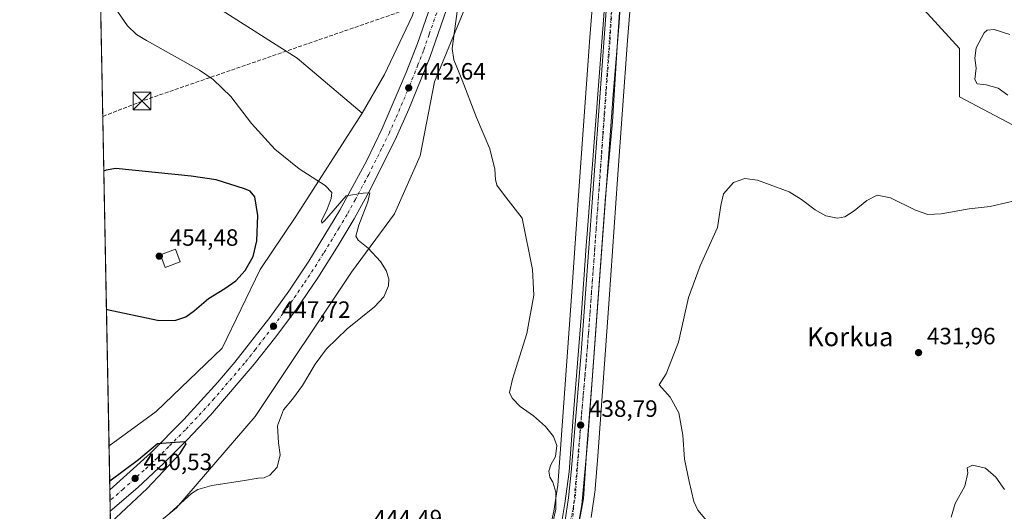
# Model space of a CAD drawing. Units: metres. Extents: x 631634 to 635098, y 4713480 to 4715866.
# Drawn here: x 631634 to 632052, y 4713771 to 4713979 of the extents above; entities that cross this region are included whole.
import ezdxf
from ezdxf.enums import TextEntityAlignment as Align

# ---------------------------------------------------------------- set-up
doc = ezdxf.new("R2010")
doc.units = ezdxf.units.M
doc.header["$MEASUREMENT"] = 0
for name, pattern in [('DGN Style 3', [2.307223458686699, 1.648016756204785, -0.6592067024819142]), ('DGN Style 4', [2.6384748266838614, 1.318413404963828, -0.6592067024819142, 0.001648016756204785, -0.6592067024819142]), ('DGN Style 5', [1.1536117293433497, 0.4944050268614355, -0.6592067024819142])]:
    doc.linetypes.add(name, pattern=pattern)
for name, color, linetype, lineweight in [('Carretera de calzada única Cxs', 7, 'Continuous', 13), ('Carretera de calzada única eje', 7, 'DGN Style 4', 0), ('Comarca CxS', 21, 'Continuous', 0), ('Comunidad Autónoma CxS', 142, 'Continuous', 0), ('Conducción de hidrocarburos lineal', 6, 'DGN Style 3', 0), ('Cultivos herbáceos CxS', 92, 'Continuous', 0), ('Cultivos leñosos CxS', 92, 'Continuous', 0), ('Curva de nivel maestra', 30, 'Continuous', 30), ('Curva de nivel normal', 30, 'Continuous', 0), ('Edificación religiosa Cxs', 192, 'Continuous', 13), ('Matorral CxS', 135, 'Continuous', 0), ('Municipio CxS', 4, 'Continuous', 0), ('Núcleo urbano CxS', 7, 'Continuous', 0), ('Pastizal CxS', 92, 'Continuous', 0), ('Pista pavimentada Cxs', 135, 'Continuous', 0), ('Pista pavimentada eje', 135, 'DGN Style 4', 0), ('Provincia CxS', 1, 'Continuous', 0), ('Punto de cota en terreno', 7, 'Continuous', 0), ('Rótulo de punto de cota en terreno', 7, 'Continuous', 0), ('Texto cartográfico', 7, 'Continuous', 0), ('Torre de tendido puntual', 7, 'Continuous', 0), ('Vía pecuaria CxS', 92, 'Continuous', 13), ('Vía pecuaria eje', 92, 'DGN Style 5', 0)]:
    doc.layers.add(name, color=color, linetype=linetype, lineweight=lineweight)
doc.styles.add('Style-Arial', font='txt')

# ---------------------------------------------------------------- blocks, each defined once
blk = doc.blocks.new('*U13')
at = {"layer": 'Núcleo urbano CxS', "color": 7, "linetype": 'Continuous', "lineweight": 0}
for points in [[(631896.2707000002, 4714028.5823, 436.7697999999946), (631891.6478000004, 4713970.517899999, 437.4358999999968), (631887.3504999997, 4713911.603900001, 437.6315000000032), (631883.8109999998, 4713860.815099999, 437.6627000000008), (631879.0263999999, 4713794.106100001, 438.130799999999), (631877.9534, 4713780.3299, 438.3467999999993), (631877.9086999996, 4713779.9069, 438.3320999999996), (631877.8935000002, 4713779.7963, 438.328999999998), (631876.1984000001, 4713768.176300001, 438.4695000000065)], [(631858.7929999996, 4713763.892300001, 440.2305000000051), (631860.415, 4713770.822699999, 440.145399999994), (631862.0223000003, 4713781.8399, 440.0083000000013), (631863.0707, 4713795.299500001, 439.9927000000025), (631867.8508000001, 4713861.943299999, 438.7871000000014), (631869.5668000003, 4713886.5647, 438.8622000000032), (631871.3909, 4713912.741699999, 438.5249999999942), (631875.6941000001, 4713971.7345, 438.2504000000045), (631880.3602999998, 4714030.342900001, 437.684500000003)], [(631822.6327000001, 4713984.151500001, 439.9104999999981), (631809.7540999996, 4713953.029899999, 441.7967999999965), (631803.7276999997, 4713921.6073, 442.0155999999988), (631792.8079000004, 4713896.936100001, 443.4032000000007), (631774.5273000002, 4713872.204700001, 446.0684000000037), (631733.6646999996, 4713810.913699999, 445.7982000000048), (631700.3298000004, 4713772.203500001, 445.2517999999982), (631672.5937999999, 4713749.511299999, 446.2651000000042), (631671.6667999999, 4713798.4749, 447.0678000000044), (631691.7281, 4713813.0645, 447.1612000000023), (631719.6864999998, 4713839.9465, 447.8200999999972), (631735.8164999997, 4713873.280300001, 449.7740999999951), (631750.8711000001, 4713895.861099999, 448.1000000000058), (631779.1089000005, 4713939.6851, 442.6370000000024), (631788.5077000001, 4713956.076900001, 441.6171999999933), (631800.3365000002, 4713980.808499999, 440.3776000000071)]]:
    blk.add_polyline3d(points, dxfattribs=at)
blk = doc.blocks.new('5PATER')
at = {"layer": 'Pastizal CxS', "linetype": 'Continuous', "lineweight": 0}
h = blk.add_hatch(color=51, dxfattribs=at)
edge = h.paths.add_edge_path()
edge.add_ellipse((0, 0), major_axis=(-0.1095731443231308, -0.1110710700762829), ratio=0.9994222409660322, start_angle=0, end_angle=360)
blk = doc.blocks.new('5TTEND')
at = {"layer": 'Municipio CxS', "color": 7, "linetype": 'Continuous', "lineweight": 0}
for p, q in [((-0.375, 0.3754), (0.375, -0.3746)), ((0.3720000000000001, 0.3784000000000001), (-0.3720000000000001, -0.3776))]:
    blk.add_line(p, q, dxfattribs=at)
at = {"layer": 'Municipio CxS', "color": 7, "linetype": 'Continuous', "lineweight": 0, "flags": 128}
blk.add_lwpolyline([(-0.375, -0.3746), (0.375, -0.3746), (0.375, 0.3754), (-0.375, 0.3754), (-0.3720000000000001, -0.3776)], dxfattribs=at)

msp = doc.modelspace()

# ---------------------------------------------------------------- linework, layer by layer
at = {"layer": 'Carretera de calzada única Cxs', "color": 7, "linetype": 'Continuous', "lineweight": 13, "extrusion": (-0.0009652158647739823, 0.05097665682203021, 0.9986993786007797), "elevation": 240133.1274377377, "flags": 128}
msp.add_lwpolyline([(-720795.7358725508, -4694830.577590782), (-720795.7358725508, -4694839.664435652)], dxfattribs=at)
at = {"layer": 'Carretera de calzada única Cxs', "color": 7, "linetype": 'Continuous', "lineweight": 13}
for points in [[(631672.0201000003, 4713779.8148, 450.6775000000052), (631689.2701000003, 4713795.470100001, 450.0053999999946), (631703.3800999997, 4713809.690099999, 449.3983000000007), (631717.8601000002, 4713825.5801, 448.6875), (631725.0000999998, 4713834.0101, 448.3565999999992), (631739.8300999999, 4713853.0001, 447.4070999999968), (631747.9101, 4713864.090100001, 446.9848999999958), (631756.4801000003, 4713876.9001, 446.3889999999956), (631769.6601, 4713898.5001, 445.293399999995), (631781.0201000003, 4713919.620100001, 444.1726999999955), (631787.5701000001, 4713933.1501, 443.4165999999968), (631797.7301000003, 4713956.940099999, 442.1699999999983), (631802.5201000003, 4713969.2301, 441.5391999999993), (631807.1801000005, 4713982.670100001, 440.8012000000017), (631815.3201000001, 4714008.030099999, 439.5429000000004), (631848.5401, 4714120.0001, 432.641300000003), (631877.5701000001, 4714218.140100001, 427.3218000000052), (631883.3400999998, 4714237.610099999, 426.5356999999931), (631885.0440999996, 4714243.3432, 426.3227000000043)], [(631861.7106999997, 4714139.609999999, 431.3610000000045), (631827.6700999998, 4714024.640100001, 438.4511999999959), (631816.0100999996, 4713986.950099999, 440.5920000000042), (631807.7301000003, 4713963.360099999, 442.045100000003), (631798.9101, 4713941.420100001, 443.0684999999939), (631793.6501000002, 4713929.640100001, 443.6897999999928), (631782.7100999998, 4713907.720100001, 444.9440000000032), (631775.6401000004, 4713894.8201, 445.4645000000019), (631768.9401000004, 4713883.590100001, 446.1030000000028), (631760.2100999998, 4713869.850099999, 446.7580000000017), (631751.2500999998, 4713856.5701, 447.4171999999963), (631742.5000999998, 4713844.790100001, 447.9621000000043), (631733.2801000001, 4713833.110099999, 448.5173999999971), (631714.7100999998, 4713811.540100001, 449.4472999999998), (631704.7801000001, 4713801.0001, 449.8837000000058), (631694.9101, 4713791.140100001, 450.2611999999936), (631683.8300999999, 4713780.870100001, 450.6579999999958), (631672.1919, 4713770.741400001, 451.1407999999938)], [(631816.0100999996, 4713986.950099999, 440.5920000000042), (631807.7301000003, 4713963.360099999, 442.045100000003), (631798.9101, 4713941.420100001, 443.0684999999939), (631793.6501000002, 4713929.640100001, 443.6897999999928), (631782.7100999998, 4713907.720100001, 444.9440000000032), (631775.6401000004, 4713894.8201, 445.4645000000019), (631768.9401000004, 4713883.590100001, 446.1030000000028), (631760.2100999998, 4713869.850099999, 446.7580000000017), (631751.2500999998, 4713856.5701, 447.4171999999963), (631742.5000999998, 4713844.790100001, 447.9621000000043), (631733.2801000001, 4713833.110099999, 448.5173999999971), (631714.7100999998, 4713811.540100001, 449.4472999999998), (631704.7801000001, 4713801.0001, 449.8837000000058), (631694.9101, 4713791.140100001, 450.2611999999936), (631683.8300999999, 4713780.870100001, 450.6579999999958), (631672.1919, 4713770.741400001, 451.1407999999938), (631672.0201000003, 4713779.8148, 450.6775000000052), (631689.2701000003, 4713795.470100001, 450.0053999999946), (631703.3800999997, 4713809.690099999, 449.3983000000007), (631717.8601000002, 4713825.5801, 448.6875), (631725.0000999998, 4713834.0101, 448.3565999999992), (631739.8300999999, 4713853.0001, 447.4070999999968), (631747.9101, 4713864.090100001, 446.9848999999958), (631756.4801000003, 4713876.9001, 446.3889999999956), (631769.6601, 4713898.5001, 445.293399999995), (631781.0201000003, 4713919.620100001, 444.1726999999955), (631787.5701000001, 4713933.1501, 443.4165999999968), (631797.7301000003, 4713956.940099999, 442.1699999999983), (631802.5201000003, 4713969.2301, 441.5391999999993), (631807.1801000005, 4713982.670100001, 440.8012000000017)]]:
    msp.add_polyline3d(points, dxfattribs=at)
at = {"layer": 'Carretera de calzada única eje', "color": 7, "linetype": 'DGN Style 4', "lineweight": 0}
msp.add_polyline3d([(631811.5900999998, 4713984.8101, 440.7553000000044), (631807.4501, 4713973.0101, 441.4472999999998), (631805.1300999997, 4713966.290100001, 441.8285999999935), (631802.7301000003, 4713960.1501, 442.152900000001), (631798.3201000001, 4713949.1801, 442.7376999999979), (631793.2401000002, 4713937.280099999, 443.3748999999953), (631790.6101000002, 4713931.390100001, 443.6622000000062), (631787.3300999999, 4713924.630100001, 444.0206000000035), (631781.8601000002, 4713913.670100001, 444.6015000000043), (631776.1801000005, 4713903.110099999, 445.1288000000059), (631772.6501000002, 4713896.6601, 445.4533999999985), (631769.3000999996, 4713891.040100001, 445.729800000001), (631762.7100999998, 4713880.2401, 446.2492000000057), (631758.3400999998, 4713873.370100001, 446.5884999999981), (631754.0601000005, 4713866.970100001, 446.891499999998), (631749.5800999999, 4713860.3301, 447.2406999999948), (631745.5401, 4713854.780099999, 447.5089000000008), (631741.1601, 4713848.890100001, 447.7543000000006), (631733.7500999998, 4713839.4001, 448.2112999999954), (631729.1401000004, 4713833.5601, 448.5418000000063), (631725.5701000001, 4713829.340100001, 448.6735000000045), (631716.2801000001, 4713818.5601, 449.1607999999979), (631709.0401, 4713810.610099999, 449.5408000000025), (631704.0800999999, 4713805.340100001, 449.7593000000052), (631697.0201000003, 4713798.2301, 450.0813999999955), (631692.0900999998, 4713793.300100001, 450.2384000000021), (631686.5500999996, 4713788.170100001, 450.4363000000012), (631677.7301000003, 4713780.170100001, 450.7612999999984), (631672.1062000003, 4713775.267200001, 450.9928000000073)], dxfattribs=at)
at = {"layer": 'Comarca CxS', "color": 21, "linetype": 'Continuous', "lineweight": 0, "flags": 128}
msp.add_lwpolyline([(633706.4693162999, 4713525.655488849), (631677.5700009902, 4713486.689982849), (631633.7700009895, 4715800.029982824), (632510.2082886507, 4715816.870467462), (635053.0300010155, 4715865.729982827), (635097.9900010162, 4713552.379982851)], close=True, dxfattribs=at)
at = {"layer": 'Comunidad Autónoma CxS', "color": 142, "linetype": 'Continuous', "lineweight": 0, "flags": 128}
msp.add_lwpolyline([(633706.4693162999, 4713525.655488849), (631677.5700009902, 4713486.689982849), (631633.7700009895, 4715800.029982824), (632510.2082886507, 4715816.870467462), (635053.0300010155, 4715865.729982827), (635097.9900010162, 4713552.379982851)], close=True, dxfattribs=at)
at = {"layer": 'Conducción de hidrocarburos lineal', "color": 6, "linetype": 'DGN Style 3', "lineweight": 0}
msp.add_polyline3d([(634492.9699999997, 4714995.65, 444.3200999999972), (634471.5599999997, 4714982.99, 442.2299000000058), (634448.5296999998, 4714966.699300001, 440.2332000000025), (634348.0800000001, 4714914.49, 432.2160000000004), (634169.9600000001, 4714818.600000001, 422.9505000000063), (633925.4100000003, 4714667.439999999, 420.7455999999948), (633646.1399999997, 4714527.5, 426.9833999999974), (633518.9746000003, 4714368.638699999, 430.8898000000045), (633451, 4714308.27, 458.318299999999), (633435.9671999998, 4714293.201099999, 460.5265999999974), (633297.3252999998, 4714283.8084, 461.855899999995), (633060.8300000001, 4714259.5, 451.797900000005), (632722.1900000004, 4714210.960000001, 455.1394), (632685.1600000003, 4714224.539999999, 458.2841999999946), (632480.25, 4714116.029999999, 431.5981999999931), (632347.5099999999, 4714035.359999999, 422.7347000000009), (632320.8784999996, 4714041.185000001, 421.8405999999959), (632195.8627000004, 4714060.631899999, 420.4002999999939), (632102.4645999996, 4714078.0944, 418.5099999999948), (631969.7999999998, 4714041.710000001, 436.766499999998), (631851.6600000003, 4714002.25, 438.9741999999969), (631685.6900000004, 4713944.82, 446.9575999999943), (631669.0197000002, 4713938.281300001, 447.9535000000033)], dxfattribs=at)
at = {"layer": 'Cultivos herbáceos CxS', "color": 92, "linetype": 'Continuous', "lineweight": 0, "extrusion": (-0.0001840879116387748, 0.00972301659266381, 0.9999527134119792), "elevation": 46163.104327651, "flags": 128}
msp.add_lwpolyline([(631671.7382994979, 4713572.439157297), (631668.112856698, 4713763.91600834)], dxfattribs=at)
at = {"layer": 'Cultivos herbáceos CxS', "color": 92, "linetype": 'Continuous', "lineweight": 0}
for points in [[(631672.5937999999, 4713749.511299999, 446.2651000000042), (631700.3298000004, 4713772.203500001, 445.2517999999982), (631733.6646999996, 4713810.913699999, 445.7982000000048), (631774.5273000002, 4713872.204700001, 446.0684000000037), (631792.8079000004, 4713896.936100001, 443.4032000000007), (631803.7276999997, 4713921.6073, 442.0155999999988), (631809.7540999996, 4713953.029899999, 441.7967999999965), (631822.6327000001, 4713984.151500001, 439.9104999999981), (631835.5113000004, 4714008.834100001, 439.7258000000002), (631855.3256999999, 4714045.8859, 439.4272999999957), (631864.4681000002, 4714040.5525, 439.0092000000004), (631880.3602999998, 4714030.342900001, 437.684500000003), (631875.6941000001, 4713971.7345, 438.2504000000045), (631871.3909, 4713912.741699999, 438.5249999999942), (631869.5668000003, 4713886.5647, 438.8622000000032), (631867.8508000001, 4713861.943299999, 438.7871000000014), (631863.0707, 4713795.299500001, 439.9927000000025), (631862.0223000003, 4713781.8399, 440.0083000000013), (631860.415, 4713770.822699999, 440.145399999994), (631858.7929999996, 4713763.892300001, 440.2305000000051)], [(631858.7929999996, 4713763.892300001, 440.2305000000051), (631860.415, 4713770.822699999, 440.145399999994), (631862.0223000003, 4713781.8399, 440.0083000000013), (631863.0707, 4713795.299500001, 439.9927000000025), (631867.8508000001, 4713861.943299999, 438.7871000000014), (631869.5668000003, 4713886.5647, 438.8622000000032), (631871.3909, 4713912.741699999, 438.5249999999942), (631875.6941000001, 4713971.7345, 438.2504000000045), (631880.3602999998, 4714030.342900001, 437.684500000003), (631864.4681000002, 4714040.5525, 439.0092000000004), (631855.3256999999, 4714045.8859, 439.4272999999957), (631835.5113000004, 4714008.834100001, 439.7258000000002), (631822.6327000001, 4713984.151500001, 439.9104999999981), (631809.7540999996, 4713953.029899999, 441.7967999999965), (631803.7276999997, 4713921.6073, 442.0155999999988), (631792.8079000004, 4713896.936100001, 443.4032000000007), (631774.5273000002, 4713872.204700001, 446.0684000000037), (631733.6646999996, 4713810.913699999, 445.7982000000048), (631700.3298000004, 4713772.203500001, 445.2517999999982), (631672.5937999999, 4713749.511299999, 446.2651000000042)], [(631876.1984000001, 4713768.176300001, 438.4695000000065), (631877.8935000002, 4713779.7963, 438.328999999998), (631877.9086999996, 4713779.9069, 438.3320999999996), (631877.9534, 4713780.3299, 438.3467999999993), (631879.0263999999, 4713794.106100001, 438.130799999999), (631883.8109999998, 4713860.815099999, 437.6627000000008), (631887.3504999997, 4713911.603900001, 437.6315000000032), (631891.6478000004, 4713970.517899999, 437.4358999999968), (631896.2707000002, 4714028.5823, 436.7697999999946), (631905.7857999997, 4714030.125700001, 436.6024000000034), (631919.8612000003, 4714034.999700001, 436.672900000005), (631929.0641000001, 4714040.415300001, 436.840200000006), (631939.3503999999, 4714044.206300001, 436.5706000000064), (631954.9722999996, 4714044.994100001, 436.5356999999931), (631955.9873000003, 4714044.499299999, 436.5617999999959), (631956.9436999997, 4714044.0329, 436.6116999999941), (631975.5009000005, 4714034.9857, 436.5561000000016), (631978.2147000004, 4714015.9793, 436.4379999999946), (632005.3673, 4713996.972100001, 438.4885000000068), (632032.5201000003, 4713967.1043, 438.7173999999941), (632032.5327000003, 4713946.670100001, 438.0084000000061), (632060.0695000002, 4713932.101299999, 434.659799999994)], [(632238.0220999997, 4713625.157099999, 418.5625), (632210.6127000004, 4713652.581900001, 421.130799999999), (632184.5733000003, 4713699.204700001, 426.4248999999982), (632162.6460999995, 4713728.001499999, 427.7915999999968), (632133.8656000001, 4713759.5405, 431.1714999999967), (632118.7906999999, 4713819.8761, 433.2281999999978), (632109.1983000003, 4713870.6117, 432.763300000006), (632088.6413000004, 4713911.749500001, 432.6448999999994), (632076.3104999998, 4713929.9353, 433.2537000000011), (632060.0695000002, 4713932.101299999, 434.659799999994), (632032.5327000003, 4713946.670100001, 438.0084000000061), (632032.5201000003, 4713967.1043, 438.7173999999941), (632005.3673, 4713996.972100001, 438.4885000000068), (631978.2147000004, 4714015.9793, 436.4379999999946), (631975.5009000005, 4714034.9857, 436.5561000000016), (631956.9436999997, 4714044.0329, 436.6116999999941), (631955.9873000003, 4714044.499299999, 436.5617999999959), (631954.9722999996, 4714044.994100001, 436.5356999999931), (631939.3503999999, 4714044.206300001, 436.5706000000064), (631929.0641000001, 4714040.415300001, 436.840200000006), (631919.8612000003, 4714034.999700001, 436.672900000005), (631905.7857999997, 4714030.125700001, 436.6024000000034), (631896.2707000002, 4714028.5823, 436.7697999999946)], [(631896.2707000002, 4714028.5823, 436.7697999999946), (631891.6478000004, 4713970.517899999, 437.4358999999968), (631887.3504999997, 4713911.603900001, 437.6315000000032), (631883.8109999998, 4713860.815099999, 437.6627000000008), (631879.0263999999, 4713794.106100001, 438.130799999999), (631877.9534, 4713780.3299, 438.3467999999993), (631877.9086999996, 4713779.9069, 438.3320999999996), (631877.8935000002, 4713779.7963, 438.328999999998), (631876.1984000001, 4713768.176300001, 438.4695000000065)], [(631779.1089000005, 4713939.6851, 442.6370000000024), (631751.5005000001, 4713962.973099999, 442.8668999999937), (631709.2757000001, 4713990.051100001, 443.4112000000023), (631684.9151, 4714008.4639, 444.4606000000058), (631677.8491000002, 4714002.302100001, 444.8350000000065), (631667.9707000004, 4713993.687700001, 445.1049000000058)], [(631779.1089000005, 4713939.6851, 442.6370000000024), (631750.8711000001, 4713895.861099999, 448.1000000000058), (631735.8164999997, 4713873.280300001, 449.7740999999951), (631719.6864999998, 4713839.9465, 447.8200999999972), (631691.7281, 4713813.0645, 447.1612000000023), (631671.6667999999, 4713798.4749, 447.0678000000044)]]:
    msp.add_polyline3d(points, dxfattribs=at)
msp.add_polyline3d([(631779.1089000005, 4713939.6851, 442.6370000000024), (631750.8711000001, 4713895.861099999, 448.1000000000058), (631735.8164999997, 4713873.280300001, 449.7740999999951), (631719.6864999998, 4713839.9465, 447.8200999999972), (631691.7281, 4713813.0645, 447.1612000000023), (631671.6667999999, 4713798.4749, 447.0678000000044), (631667.9707000004, 4713993.687700001, 445.1049000000058), (631677.8491000002, 4714002.302100001, 444.8350000000065), (631684.9151, 4714008.4639, 444.4606000000058), (631709.2757000001, 4713990.051100001, 443.4112000000023), (631751.5005000001, 4713962.973099999, 442.8668999999937)], close=True, dxfattribs=at)
at = {"layer": 'Cultivos leñosos CxS', "color": 92, "linetype": 'Continuous', "lineweight": 0}
msp.add_polyline3d([(631814.0333000004, 4714069.9737, 442.9526000000042), (631805.7143000001, 4714047.476299999, 441.8803999999946), (631804.6385000005, 4714022.744700001, 440.8730999999971), (631807.8640999999, 4714003.3895, 440.1212999999989), (631800.3365000002, 4713980.808499999, 440.3776000000071), (631788.5077000001, 4713956.076900001, 441.6171999999933), (631779.1089000005, 4713939.6851, 442.6370000000024), (631751.5005000001, 4713962.973099999, 442.8668999999937), (631709.2757000001, 4713990.051100001, 443.4112000000023), (631684.9151, 4714008.4639, 444.4606000000058), (631677.8491000002, 4714002.302100001, 444.8350000000065), (631667.9707000004, 4713993.687700001, 445.1049000000058), (631666.0143999998, 4714097.0086, 444.8390999999974), (631690.1782999998, 4714083.7181, 443.6864999999962), (631715.5773, 4714069.8093, 442.7470999999932), (631729.9748999998, 4714097.293099999, 441.2044000000024), (631774.1058999998, 4714088.886700001, 441.4236999999994)], close=True, dxfattribs=at)
for points in [[(631814.0333000004, 4714069.9737, 442.9526000000042), (631805.7143000001, 4714047.476299999, 441.8803999999946), (631804.6385000005, 4714022.744700001, 440.8730999999971), (631807.8640999999, 4714003.3895, 440.1212999999989), (631800.3365000002, 4713980.808499999, 440.3776000000071), (631788.5077000001, 4713956.076900001, 441.6171999999933), (631779.1089000005, 4713939.6851, 442.6370000000024)], [(631779.1089000005, 4713939.6851, 442.6370000000024), (631751.5005000001, 4713962.973099999, 442.8668999999937), (631709.2757000001, 4713990.051100001, 443.4112000000023), (631684.9151, 4714008.4639, 444.4606000000058), (631677.8491000002, 4714002.302100001, 444.8350000000065), (631667.9707000004, 4713993.687700001, 445.1049000000058)]]:
    msp.add_polyline3d(points, dxfattribs=at)
at = {"layer": 'Curva de nivel maestra', "color": 30, "linetype": 'Continuous', "lineweight": 30, "elevation": 450, "flags": 128}
for points in [[(631670.5689000003, 4713856.460200001), (631670.8200000003, 4713856.380100001), (631692.1900000004, 4713851.850099999), (631699.5999999996, 4713851.7301), (631704.1900000004, 4713853.220100001), (631708, 4713855.960100001), (631713.8399999999, 4713861.0001), (631720.8399999999, 4713865.2301), (631725.5099999999, 4713868.540100001), (631729.4699999997, 4713872.950099999), (631732.8499999996, 4713878.860099999), (631734.4400000004, 4713885.460100001), (631734.8399999999, 4713896.280099999), (631733.4699999997, 4713904.120100001), (631731.5, 4713906.5701), (631729.2000000002, 4713907.620100001), (631717.1699999999, 4713911.4101), (631706.4600000001, 4713913.0001), (631674.5499999998, 4713916.1501), (631670.4100000003, 4713915.460100001), (631669.4596999995, 4713915.043199999)], [(631672.2839000003, 4713765.8817), (631687.8899999997, 4713780.370100001), (631701.6699999999, 4713795.170100001), (631704.3600000005, 4713799.4301), (631703.8799999999, 4713800.220100001), (631697.8200000003, 4713799.8301), (631692.25, 4713799.3201), (631684.1799999997, 4713792.540100001), (631671.9484000001, 4713783.598400001)]]:
    msp.add_lwpolyline(points, dxfattribs=at)
at = {"layer": 'Curva de nivel normal', "color": 30, "linetype": 'Continuous', "lineweight": 0, "flags": 128}
for points, elevation in [([(631859.5199999996, 4713763.950099999), (631861.1900000004, 4713771.600099999), (631861.2599999999, 4713778.840100001), (631859.9600000001, 4713783.110099999), (631858.6399999997, 4713785.270099999), (631858.29, 4713787.720100001), (631859.1500000004, 4713790.4801), (631861.1500000004, 4713793.9801), (631861.6900000004, 4713798.700099999), (631860.2800000003, 4713802.450099999), (631856.8300000001, 4713806.7401), (631851.7100000001, 4713811.290100001), (631846.1399999997, 4713815.280099999), (631842.6500000004, 4713818.800100001), (631841.5599999997, 4713821.100099999), (631842.9199999999, 4713826.860099999), (631848.9900000002, 4713846.2401), (631851.8899999997, 4713862.4801), (631851.3600000005, 4713873.3301), (631847.0199999996, 4713895.110099999), (631838.9699999997, 4713905.370100001), (631836.2599999999, 4713909.090100001), (631835.5800000001, 4713911.470100001), (631835.3700000001, 4713915.9801), (631833.2400000002, 4713924.5001), (631827.54, 4713937.800100001), (631821.4800000006, 4713953.7301), (631817.9699999997, 4713962.280099999), (631817.2400000002, 4713967.1601), (631819.7599999999, 4713985.870100001)], 440), ([(631697.4000000004, 4713769.9301), (631706.6299999999, 4713778.2501), (631709.3200000003, 4713779.9301), (631715.29, 4713781.7301), (631728.29, 4713783.6501), (631734.9600000001, 4713784.8301), (631737.5199999996, 4713785.0101), (631739.8499999996, 4713786.110099999), (631743.0499999998, 4713789.530099999), (631744.3200000003, 4713794.770099999), (631743.54, 4713799.770099999), (631743.1399999997, 4713807.0001), (631745.6799999997, 4713813.840100001), (631749.4900000002, 4713818.280099999), (631753.7400000002, 4713824.120100001), (631759.1100000005, 4713833.220100001), (631763.9800000006, 4713839.720100001), (631772.6399999997, 4713848.110099999), (631784.2800000003, 4713857.530099999), (631788.2100000001, 4713861.780099999), (631790.1799999997, 4713866.440099999), (631790.4500000002, 4713869.4301), (631789.3200000003, 4713872.890100001), (631786.8099999997, 4713876.780099999), (631781.5999999996, 4713882.370100001), (631777.3300000001, 4713885.8201), (631776.3300000001, 4713887.5001), (631777.6200000001, 4713892.110099999), (631781.5199999996, 4713902.120100001), (631782.2800000003, 4713905.870100001), (631779.4900000002, 4713905.7501), (631772.2400000002, 4713904.620100001), (631763.1299999999, 4713894.0601), (631761.9100000003, 4713893.020099999), (631761.79, 4713893.9301), (631764.2400000002, 4713898.9001), (631765.9800000006, 4713903.4101), (631766.2699999996, 4713905.9801), (631763.3399999999, 4713908.950099999), (631752.2999999998, 4713916.090100001), (631742, 4713924.440099999), (631732.1100000005, 4713935.340100001), (631723.2999999998, 4713946.780099999), (631715.8099999997, 4713953.960100001), (631710.04, 4713957.950099999), (631687.5999999996, 4713970.540100001), (631683.3799999999, 4713973.0701), (631679.5, 4713976.770099999), (631674.4699999997, 4713984.0701)], 445), ([(632053.04, 4713947.270099999), (632048.8399999999, 4713950.220100001), (632043.7699999996, 4713951.690099999), (632040.0499999998, 4713952.0801), (632039.04, 4713953.9001), (632039.6299999999, 4713958.780099999), (632038.9699999997, 4713963.0001), (632039.5899999999, 4713967.360099999), (632043.0300000003, 4713973.800100001), (632044.2300000006, 4713974.960100001), (632047.2300000006, 4713975.190099999), (632053.9000000004, 4713973.030099999)], 435), ([(631925.1699999999, 4713766.9101), (631921.5099999999, 4713771.2301), (631919.7400000002, 4713774.870100001), (631917.8200000003, 4713783.390100001), (631915.8600000005, 4713792.8101), (631915.0700000003, 4713803.040100001), (631913.4600000001, 4713812.550100001), (631909.75, 4713819.140100001), (631905.1299999999, 4713824.4301), (631907.9800000006, 4713829.100099999), (631913.2400000002, 4713842.520099999), (631917.5, 4713861.440099999), (631922.4600000001, 4713874.860099999), (631929.8600000005, 4713891.110099999), (631931.2400000002, 4713900.440099999), (631932.2999999998, 4713905.440099999), (631936.5800000001, 4713910.280099999), (631941.3799999999, 4713911.920100001), (631946.8600000005, 4713911.1801), (631960.2000000002, 4713906.270099999), (631965.5300000003, 4713903.0001), (631971.2000000002, 4713898.6501), (631975.8200000003, 4713896.1801), (631980.7000000002, 4713895.130100001), (631983.8200000003, 4713895.6601), (631987.8600000005, 4713898.2501), (631993.2000000002, 4713902.5701), (631997.5300000003, 4713904.840100001), (632003.2000000002, 4713903.7401), (632013.7599999999, 4713898.550100001), (632019.0300000003, 4713896.670100001), (632024.7000000002, 4713897.0001), (632036.5899999999, 4713899.020099999), (632045.5, 4713900.120100001), (632050.3600000005, 4713901.140100001), (632057.8700000001, 4713902.850099999)], 435), ([(632028.9800000006, 4713768.220100001), (632030.6699999999, 4713774.0101), (632034.7400000002, 4713781.4101), (632036.0300000003, 4713787.0701), (632035.8200000003, 4713789.1601), (632037.9800000006, 4713790.2501), (632043.5199999996, 4713789.100099999), (632047.8600000005, 4713785.210100001), (632051.5899999999, 4713779.960100001)], 430)]:
    msp.add_lwpolyline(points, dxfattribs=dict(at, elevation=elevation))
at = {"layer": 'Edificación religiosa Cxs', "color": 192, "linetype": 'Continuous', "lineweight": 13}
msp.add_polyline3d([(631701.9001000002, 4713876.5801, 456.1674999999959), (631695.4401000004, 4713874.170100001, 456.0602999999974), (631693.4401000004, 4713879.520099999, 455.8086000000039), (631699.8901000004, 4713881.940099999, 455.9320000000008), (631701.9001000002, 4713876.5801, 456.1674999999959)], dxfattribs=at)
msp.add_3dface([(631701.9001000002, 4713876.5801, 456.1674999999959), (631695.4401000004, 4713874.170100001, 456.1674999999959), (631693.4401000004, 4713879.520099999, 456.1674999999959), (631699.8901000004, 4713881.940099999, 456.1674999999959)], dxfattribs=at)
at = {"layer": 'Matorral CxS', "color": 135, "linetype": 'Continuous', "lineweight": 0}
for points in [[(632238.0220999997, 4713625.157099999, 418.5625), (632210.6127000004, 4713652.581900001, 421.130799999999), (632184.5733000003, 4713699.204700001, 426.4248999999982), (632162.6460999995, 4713728.001499999, 427.7915999999968), (632133.8656000001, 4713759.5405, 431.1714999999967), (632118.7906999999, 4713819.8761, 433.2281999999978), (632109.1983000003, 4713870.6117, 432.763300000006), (632088.6413000004, 4713911.749500001, 432.6448999999994), (632076.3104999998, 4713929.9353, 433.2537000000011), (632060.0695000002, 4713932.101299999, 434.659799999994), (632032.5327000003, 4713946.670100001, 438.0084000000061), (632032.5201000003, 4713967.1043, 438.7173999999941), (632005.3673, 4713996.972100001, 438.4885000000068), (631978.2147000004, 4714015.9793, 436.4379999999946), (631975.5009000005, 4714034.9857, 436.5561000000016), (631956.9436999997, 4714044.0329, 436.6116999999941), (631955.9873000003, 4714044.499299999, 436.5617999999959), (631954.9722999996, 4714044.994100001, 436.5356999999931), (631939.3503999999, 4714044.206300001, 436.5706000000064), (631929.0641000001, 4714040.415300001, 436.840200000006), (631919.8612000003, 4714034.999700001, 436.672900000005), (631905.7857999997, 4714030.125700001, 436.6024000000034), (631896.2707000002, 4714028.5823, 436.7697999999946)], [(632060.0695000002, 4713932.101299999, 434.659799999994), (632032.5327000003, 4713946.670100001, 438.0084000000061), (632032.5201000003, 4713967.1043, 438.7173999999941), (632005.3673, 4713996.972100001, 438.4885000000068)]]:
    msp.add_polyline3d(points, dxfattribs=at)
at = {"layer": 'Municipio CxS', "color": 4, "linetype": 'Continuous', "lineweight": 0, "flags": 128}
msp.add_lwpolyline([(633706.4693162999, 4713525.655488849), (631677.5700009902, 4713486.689982849), (631633.7700009895, 4715800.029982824)], dxfattribs=at)
at = {"layer": 'Núcleo urbano CxS', "color": 7, "linetype": 'Continuous', "lineweight": 0, "extrusion": (-0.003182931514238491, 0.16806400759686, 0.9857709461621693), "elevation": 790650.0014892742, "flags": 128}
msp.add_lwpolyline([(-720816.1191623509, -4634007.615835263), (-720816.1191623509, -4634026.548677887)], dxfattribs=at)
at = {"layer": 'Núcleo urbano CxS', "color": 7, "linetype": 'Continuous', "lineweight": 0, "extrusion": (-0.002628867676734204, 0.1390120769557715, 0.990287196481496), "elevation": 654057.6173189036, "flags": 128}
msp.add_lwpolyline([(-720685.80163236, -4655266.665954238), (-720685.8016323601, -4655271.258978482)], dxfattribs=at)
at = {"layer": 'Núcleo urbano CxS', "color": 7, "linetype": 'Continuous', "lineweight": 0, "extrusion": (-0.000957264046038599, 0.05049400517912872, 0.9987239053344605), "elevation": 237863.0292822707, "flags": 128}
msp.add_lwpolyline([(-720906.1989386841, -4694929.178980037), (-720906.1989386841, -4694933.711377029)], dxfattribs=at)
at = {"layer": 'Núcleo urbano CxS', "color": 7, "linetype": 'Continuous', "lineweight": 0}
for points in [[(631814.0333000004, 4714069.9737, 442.9526000000042), (631805.7143000001, 4714047.476299999, 441.8803999999946), (631804.6385000005, 4714022.744700001, 440.8730999999971), (631807.8640999999, 4714003.3895, 440.1212999999989), (631800.3365000002, 4713980.808499999, 440.3776000000071), (631788.5077000001, 4713956.076900001, 441.6171999999933), (631779.1089000005, 4713939.6851, 442.6370000000024)], [(631858.7929999996, 4713763.892300001, 440.2305000000051), (631860.415, 4713770.822699999, 440.145399999994), (631862.0223000003, 4713781.8399, 440.0083000000013), (631863.0707, 4713795.299500001, 439.9927000000025), (631867.8508000001, 4713861.943299999, 438.7871000000014), (631869.5668000003, 4713886.5647, 438.8622000000032), (631871.3909, 4713912.741699999, 438.5249999999942), (631875.6941000001, 4713971.7345, 438.2504000000045), (631880.3602999998, 4714030.342900001, 437.684500000003), (631864.4681000002, 4714040.5525, 439.0092000000004), (631855.3256999999, 4714045.8859, 439.4272999999957), (631835.5113000004, 4714008.834100001, 439.7258000000002), (631822.6327000001, 4713984.151500001, 439.9104999999981), (631809.7540999996, 4713953.029899999, 441.7967999999965), (631803.7276999997, 4713921.6073, 442.0155999999988), (631792.8079000004, 4713896.936100001, 443.4032000000007), (631774.5273000002, 4713872.204700001, 446.0684000000037), (631733.6646999996, 4713810.913699999, 445.7982000000048), (631700.3298000004, 4713772.203500001, 445.2517999999982), (631672.5937999999, 4713749.511299999, 446.2651000000042)], [(631896.2707000002, 4714028.5823, 436.7697999999946), (631891.6478000004, 4713970.517899999, 437.4358999999968), (631887.3504999997, 4713911.603900001, 437.6315000000032), (631883.8109999998, 4713860.815099999, 437.6627000000008), (631879.0263999999, 4713794.106100001, 438.130799999999), (631877.9534, 4713780.3299, 438.3467999999993), (631877.9086999996, 4713779.9069, 438.3320999999996), (631877.8935000002, 4713779.7963, 438.328999999998), (631876.1984000001, 4713768.176300001, 438.4695000000065)], [(631779.1089000005, 4713939.6851, 442.6370000000024), (631750.8711000001, 4713895.861099999, 448.1000000000058), (631735.8164999997, 4713873.280300001, 449.7740999999951), (631719.6864999998, 4713839.9465, 447.8200999999972), (631691.7281, 4713813.0645, 447.1612000000023), (631671.6667999999, 4713798.4749, 447.0678000000044)]]:
    msp.add_polyline3d(points, dxfattribs=at)
at = {"layer": 'Pista pavimentada Cxs', "color": 135, "linetype": 'Continuous', "lineweight": 0}
for points in [[(631864.9901000002, 4713766.0601, 439.6000000000058), (631866.5800999999, 4713776.470100001, 439.3613999999943), (631867.8000999996, 4713787.360099999, 439.1922999999952), (631871.9401000004, 4713838.0001, 438.5368000000017), (631882.6901000004, 4713985.0601, 437.6995000000024), (631885.6801000005, 4714024.780099999, 437.0644999999931), (631886.4700999996, 4714043.7401, 436.6701999999932), (631886.2301000003, 4714049.8201, 436.584400000007), (631884.4901000002, 4714064.2601, 435.5356999999931), (631877.9200999998, 4714100.630100001, 433.2194000000018), (631874.6700999998, 4714115.110099999, 432.4489000000031), (631869.1700999998, 4714137.890100001, 431.4089999999997), (631868.8201000001, 4714138.620100001, 431.3726000000024), (631868.1201, 4714139.090100001, 431.3546000000061), (631863.4101, 4714139.780099999, 431.3310000000056), (631861.7106999997, 4714139.609999999, 431.3610000000045)], [(631891.9155000001, 4714030.775699999, 436.7715000000026), (631891.8300999999, 4714027.1801, 436.8150000000023), (631891.2100999998, 4714020.2601, 436.9189000000042), (631889.3101000005, 4713998.880100001, 437.3135000000038), (631888.0401, 4713977.9801, 437.6350999999996), (631885.5601000005, 4713947.620100001, 437.7373999999982), (631874.8601000002, 4713801.3301, 438.4741999999969), (631872.2701000003, 4713773.4301, 439.3779000000068), (631870.5900999998, 4713763.9001, 439.5317000000068), (631868.1700999998, 4713754.4301, 439.7534000000014), (631864.9700999996, 4713743.9901, 440.0822000000044), (631864.2301000003, 4713742.370100001, 440.0988999999972)], [(631889.3101000005, 4713998.880100001, 437.3135000000038), (631888.0401, 4713977.9801, 437.6350999999996), (631885.5601000005, 4713947.620100001, 437.7373999999982), (631874.8601000002, 4713801.3301, 438.4741999999969), (631872.2701000003, 4713773.4301, 439.3779000000068), (631870.5900999998, 4713763.9001, 439.5317000000068)], [(631864.9901000002, 4713766.0601, 439.6000000000058), (631866.5800999999, 4713776.470100001, 439.3613999999943), (631867.8000999996, 4713787.360099999, 439.1922999999952), (631871.9401000004, 4713838.0001, 438.5368000000017), (631882.6901000004, 4713985.0601, 437.6995000000024)]]:
    msp.add_polyline3d(points, dxfattribs=at)
at = {"layer": 'Pista pavimentada eje', "color": 135, "linetype": 'DGN Style 4', "lineweight": 0}
msp.add_polyline3d([(631888.9978999998, 4714029.088300001, 436.7932000000001), (631886.2301000003, 4714004.800100001, 437.2994000000036), (631884.2001, 4713970.2501, 437.7997000000032), (631875.0900999998, 4713846.210100001, 438.5734999999986), (631868.3400999998, 4713767.4901, 439.3954999999987), (631864.9501, 4713752.2401, 439.7991000000038), (631858.8601000002, 4713738.6801, 440.1134000000021), (631856.5066999998, 4713734.366900001, 440.2933000000049)], dxfattribs=at)
at = {"layer": 'Provincia CxS', "color": 1, "linetype": 'Continuous', "lineweight": 0, "flags": 128}
msp.add_lwpolyline([(633706.4693162999, 4713525.655488849), (631677.5700009902, 4713486.689982849), (631633.7700009895, 4715800.029982824), (632510.2082886507, 4715816.870467462), (635053.0300010155, 4715865.729982827), (635097.9900010162, 4713552.379982851)], close=True, dxfattribs=at)
at = {"layer": 'Vía pecuaria CxS', "color": 92, "linetype": 'Continuous', "lineweight": 13}
msp.add_polyline3d([(631863.591, 4713765.515000001, 439.6870000000054), (631865.0530000003, 4713774.036, 439.5948000000063), (631866.8990000002, 4713787.483999999, 439.2805999999982), (631868.6030000001, 4713810.749, 438.9256000000024), (631871.9670000002, 4713853.037000001, 438.6294000000053), (631874.3079000004, 4713885.3211, 438.4695000000065), (631874.4009999996, 4713886.605000001, 438.4752000000008), (631881.4349999997, 4713979.138, 437.8567000000039), (631883.915, 4714012.422, 437.3539000000019), (631885.0329999998, 4714030.956, 437.094299999997), (631885.2970000004, 4714035.332000001, 436.897100000002), (631885.3519000001, 4714036.8728, 436.813599999994), (631892.3609999996, 4714033.278000001, 436.7390000000014), (631889.5939999997, 4714001.736, 437.2597999999998), (631888.7180000005, 4713988.772100001, 437.4758000000002), (631887.4539999999, 4713970.064999999, 437.6864999999962), (631885.3159999996, 4713936.005999999, 437.6812000000064), (631882.3660000004, 4713904.217, 438.0571000000054), (631876.7110000001, 4713826.489, 438.3606), (631874.4249999998, 4713797.631999999, 438.5994000000064), (631872.9230000004, 4713776.043, 439.1993999999977), (631870.7529999996, 4713763.946000001, 439.5329000000056)], dxfattribs=at)
msp.add_polyline3d([(631863.591, 4713765.515000001, 439.6870000000054), (631865.0530000003, 4713774.036, 439.5948000000063), (631866.8990000002, 4713787.483999999, 439.2805999999982), (631868.6030000001, 4713810.749, 438.9256000000024), (631871.9670000002, 4713853.037000001, 438.6294000000053), (631874.3079000004, 4713885.3211, 438.4695000000065), (631874.4009999996, 4713886.605000001, 438.4752000000008), (631881.4349999997, 4713979.138, 437.8567000000039), (631883.915, 4714012.422, 437.3539000000019), (631885.0329999998, 4714030.956, 437.094299999997), (631885.2970000004, 4714035.332000001, 436.897100000002), (631885.3519000001, 4714036.8728, 436.813599999994), (631892.3609999996, 4714033.278000001, 436.7390000000014), (631889.5939999997, 4714001.736, 437.2597999999998), (631888.7180000005, 4713988.772100001, 437.4758000000002), (631887.4539999999, 4713970.064999999, 437.6864999999962), (631885.3159999996, 4713936.005999999, 437.6812000000064), (631882.3660000004, 4713904.217, 438.0571000000054), (631876.7110000001, 4713826.489, 438.3606), (631874.4249999998, 4713797.631999999, 438.5994000000064), (631872.9230000004, 4713776.043, 439.1993999999977), (631870.7529999996, 4713763.946000001, 439.5329000000056)], dxfattribs=at)
at = {"layer": 'Vía pecuaria eje', "color": 92, "linetype": 'DGN Style 5', "lineweight": 0}
msp.add_polyline3d([(631937.6058999998, 4714204.6413, 421.763300000006), (631937.6058999998, 4714198.546800001, 422.5486999999994), (631938.2674000004, 4714182.010299999, 422.2520999999979), (631937.9365999997, 4714155.8827, 423.4219000000012), (631929.9990999997, 4714125.7863, 425.5359999999928), (631915.4469999997, 4714090.398200001, 431.3524000000034), (631898.9105000002, 4714050.379899999, 436.0179999999964), (631890.3118000004, 4714034.329, 436.7160000000004), (631888.9885999998, 4714031.858999999, 436.7638000000007), (631886.6734999996, 4714009.700099999, 437.1978999999993), (631881.7126000002, 4713938.923900001, 438.0100999999996), (631877.6465999996, 4713880.3936, 438.2991000000038), (631874.1815999999, 4713834.3595, 438.5154000000039), (631872.2017000001, 4713812.3325, 438.7706000000035), (631869.4792, 4713776.693200001, 439.2526000000071), (631865.2718000002, 4713755.656099999, 439.7133999999933)], dxfattribs=at)

# ---------------------------------------------------------------- block references
at = {"layer": 'Núcleo urbano CxS', "color": 7, "linetype": 'Continuous', "lineweight": 0}
msp.add_blockref('*U13', (0, 0), dxfattribs=at)
at = {"layer": 'Punto de cota en terreno', "color": 7, "linetype": 'Continuous', "lineweight": 0, "xscale": 10, "yscale": 10, "zscale": 10}
for p in [(631798.8200000003, 4713950.41, 442.6399999999995), (631693, 4713879, 454.4799999999959), (631741.4600000001, 4713849.279999999, 447.7200000000012), (632015.1200000001, 4713838.07, 431.9600000000065), (631871.7599999999, 4713807.300000001, 438.7899999999936), (631682.7400000002, 4713784.699999999, 450.5299999999989)]:
    msp.add_blockref('5PATER', p, dxfattribs=at)
at = {"layer": 'Torre de tendido puntual', "color": 7, "linetype": 'Continuous', "lineweight": 0, "xscale": 10, "yscale": 10, "zscale": 10}
msp.add_blockref('5TTEND', (631685.6900000004, 4713944.82, 446.9575999999943), dxfattribs=at)

# ---------------------------------------------------------------- texts
at = {"layer": 'Rótulo de punto de cota en terreno', "color": 7, "linetype": 'Continuous', "lineweight": 0, "style": 'Style-Arial'}
for s, p in [('442,64', (631802.3477999996, 4713953.937799999)), ('454,48', (631697.4096999997, 4713883.409700001)), ('447,72', (631744.9878000002, 4713852.807800001)), ('431,96', (632018.6478000004, 4713841.597800001)), ('438,79', (631875.2878000002, 4713810.8278)), ('450,53', (631686.2677999996, 4713788.227800001)), ('444,49', (631783.8477999996, 4713764.357799999))]:
    msp.add_text(s, height=7.000000000000002, dxfattribs=at).set_placement(p)
at = {"layer": 'Texto cartográfico', "color": 7, "linetype": 'Continuous', "lineweight": 0, "style": 'Style-Arial'}
msp.add_text('Korkua', height=8, dxfattribs=at).set_placement((631986.1316682923, 4713844.790150001), align=Align.MIDDLE_CENTER)

doc.saveas('drawing.dxf')
